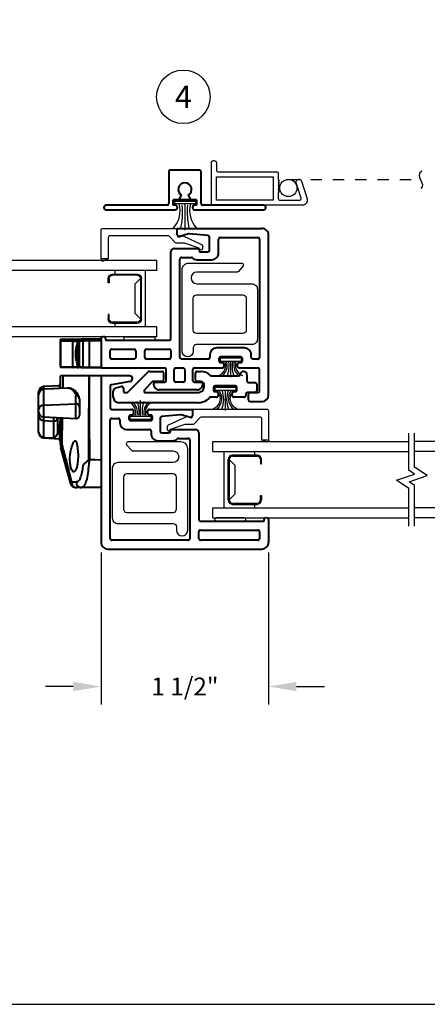
# Model space of a CAD drawing. Extents: x 0 to 17, y 0 to 22.
# Drawn here: x 7 to 10.6, y 0 to 8.8 of the extents above; entities that cross this region are included whole.
import ezdxf
from ezdxf.enums import TextEntityAlignment as Align

# ---------------------------------------------------------------- set-up
doc = ezdxf.new("R2010")
doc.units = 0
doc.header["$LTSCALE"] = 0.2
doc.header["$MEASUREMENT"] = 0
doc.linetypes.add('DOT', pattern=[0.25, 0, -0.25])
doc.layers.get('0').update_dxf_attribs({"linetype": 'CONTINUOUS'})
doc.layers.get('Defpoints').update_dxf_attribs({"linetype": 'CONTINUOUS'})
for name, color, linetype in [('DIM', 7, 'CONTINUOUS'), ('IG', 4, 'CONTINUOUS'), ('THIN', 9, 'CONTINUOUS'), ('XTHIN', 112, 'CONTINUOUS')]:
    doc.layers.add(name, color=color, linetype=linetype)
doc.layers.add('PAPER', color=6, linetype='CONTINUOUS', plot=False)
doc.styles.add('ROMANS', font='romans', dxfattribs={"oblique": 10})
doc.styles.add('SIMPLEX', font='SIMPLEX', dxfattribs={"oblique": 10})
doc.dimstyles.new('ASDims', dxfattribs={"dimscale": 2, "dimtxt": 0.08, "dimasz": 0.125, "dimexe": 0.08, "dimexo": 0.045, "dimgap": 0.09, "dimtad": 0, "dimtih": 1, "dimtoh": 1, "dimdec": 4, "dimzin": 0, "dimdsep": 46, "dimlunit": 5, "dimtxsty": 'ROMANS', "dimcen": -0.09, "dimclrd": 112, "dimclre": 9, "dimclrt": 256, "dimadec": 0, "dimazin": 0, "dimtfac": 0.444444, "dimtdec": 4, "dimtofl": 0, "dimtmove": 0, "dimatfit": 3, "dimfxl": 1, "dimfrac": 2, "dimtolj": 1, "dimtzin": 0, "dimarcsym": 0})

# ---------------------------------------------------------------- blocks, each defined once
blk = doc.blocks.new('AS extents block')
at = {"layer": 'PAPER'}
blk.add_lwpolyline([(0, 0), (17, 0), (17, 22), (0, 22)], close=True, dxfattribs=at)
blk = doc.blocks.new('A$C16E46639')
at = {"linetype": 'Continuous', "lineweight": 40}
for p, q in [((0, 1.55), (0, 0.06)), ((0.2545, 1.55), (0, 1.55)), ((0.2588, 1.5004), (0.0924, 1.471)), ((0.08, 1.4563), (0.08, 1.265)), ((0.095, 1.25), (0.276, 1.25)), ((0.291, 1.235), (0.291, 1.215)), ((0.416, 1.215), (0.416, 1.235)), ((0.431, 1.25), (0.818, 1.25)), ((0.818, 1.25), (0.818, 1.193)), ((0.08, 0.095), (0.08, 1.155)), ((0.095, 1.17), (0.1535, 1.17)), ((0.1685, 1.155), (0.1685, 1.13)), ((0.2485, 1.185), (0.2485, 1.165)), ((0.276, 1.2), (0.2635, 1.2)), ((0.2635, 1.15), (0.4435, 1.15)), ((0.4435, 1.2), (0.431, 1.2)), ((0.4585, 1.165), (0.4585, 1.185)), ((0.528, 1.1712), (0.528, 1.055)), ((0.7119, 1.201), (0.5417, 1.1862)), ((0.7991, 1.1785), (0.717, 1.2005)), ((0.2285, 1.07), (0.433, 1.07)), ((0.622, 1.055), (0.622, 1.07)), ((0.622, 1.07), (0.845, 1.07)), ((0.448, 1.055), (0.448, 1.03)), ((0.508, 0.97), (0.641, 0.97)), ((0.543, 1.04), (0.607, 1.04)), ((0.692, 0.99), (0.78, 0.99)), ((0.795, 0.975), (0.795, 0.095)), ((0.875, 1.04), (0.875, 0.265)), ((1.46, 0.25), (1.46, 0.265)), ((1.5, 0.265), (1.5, 0.06)), ((0.89, 0.25), (1.46, 0.25)), ((0.875, 0.095), (0.875, 0.155)), ((0.89, 0.17), (1.405, 0.17)), ((1.42, 0.155), (1.42, 0.095)), ((0.06, 0), (1.44, 0)), ((0.78, 0.08), (0.095, 0.08)), ((1.405, 0.08), (0.89, 0.08))]:
    blk.add_line(p, q, dxfattribs=at)
blk.add_line((1.475, 0.28), (1.485, 0.28))
for centre, radius, start, end in [((0.2545, 1.525), 0.025, 279.9999, 90.00004), ((0.095, 1.4563), 0.015, 99.99938, 180.0007), ((0.095, 1.265), 0.015, 179.99931, 270.00069), ((0.276, 1.235), 0.015, 359.99982, 90.00018), ((0.276, 1.235), 0.015, 359.99982, 90.00018), ((0.431, 1.235), 0.015, 90.00023, 179.99991), ((0.431, 1.235), 0.015, 89.99968, 180.00046), ((0.095, 1.155), 0.015, 89.99952, 180.00048), ((0.1535, 1.155), 0.015, 359.99974, 90.00026), ((0.2635, 1.185), 0.015, 90.00024, 179.99976), ((0.2635, 1.165), 0.015, 179.99982, 270.00018), ((0.2635, 1.165), 0.015, 179.99989, 270.00011), ((0.276, 1.215), 0.015, 269.99982, 0.00018), ((0.276, 1.215), 0.015, 269.99982, 0.00018), ((0.431, 1.215), 0.015, 179.99954, 270.00032), ((0.431, 1.215), 0.015, 180.00009, 269.99977), ((0.4435, 1.185), 0.015, 359.99964, 90.00029), ((0.4435, 1.165), 0.015, 269.99971, 0.00036), ((0.543, 1.1712), 0.015, 94.96022, 180.00008), ((0.7132, 1.186), 0.015, 75.00343, 94.95647), ((0.803, 1.193), 0.015, 255.00042, 359.99957), ((0.2285, 1.13), 0.06, 180, 269.99993), ((0.433, 1.055), 0.015, 359.99961, 90.00025), ((0.845, 1.04), 0.03, 359.99995, 90), ((0.508, 1.03), 0.06, 179.99984, 270.00027), ((0.543, 1.055), 0.015, 180.00017, 269.99976), ((0.607, 1.055), 0.015, 270.00028, 359.99979), ((0.641, 1.03), 0.06, 269.99966, 312.83371), ((0.692, 0.975), 0.015, 89.99808, 132.83387), ((0.78, 0.975), 0.015, 359.99965, 90.0003), ((0.89, 0.265), 0.015, 179.99945, 270.00051), ((1.475, 0.265), 0.015, 90.00079, 179.99921), ((1.485, 0.265), 0.015, 0.00079, 89.99921), ((0.095, 0.095), 0.015, 179.99841, 270.00159), ((0.78, 0.095), 0.015, 269.99825, 0.0018), ((0.89, 0.155), 0.015, 89.9986, 180.00143), ((0.89, 0.095), 0.015, 179.99821, 270.00176), ((1.405, 0.155), 0.015, 359.99841, 90.00159), ((1.405, 0.095), 0.015, 269.99841, 0.00159), ((0.06, 0.06), 0.06, 179.99996, 269.99997), ((1.44, 0.06), 0.06, 270.00003, 0.00004)]:
    blk.add_arc(centre, radius, start, end, dxfattribs=at)
blk = doc.blocks.new('B4857 Glazing Bead for Opt IG')
blk.add_lwpolyline([(-0.12, -0.196), (-0.0758, -0.0648, 0.081436), (-0.075, -0.06), (-0.075, 0.004, -0.198912), (-0.0706, 0.0146), (-0.0124, 0.0728, 0.198912), (-0.008, 0.0834), (-0.008, 0.6031, 0.414214), (-0.023, 0.6181), (-0.2149, 0.6181), (-0.2149, 0.6831), (0.042, 0.6831, -0.414214), (0.057, 0.6681), (0.057, 0), (0, 0, 0.490789), (-0.0145, -0.0188), (-0.0084, -0.0422, -0.173238), (-0.0093, -0.0523), (-0.0854, -0.2173, -0.292667), (-0.099, -0.226), (-0.122, -0.226, -1), (-0.122, -0.196)], format="xyb", close=True)
at = {"layer": 'THIN'}
blk.add_lwpolyline([(-0.2205, 0.6831, 0.597294), (-0.233, 0.6598), (-0.2149, 0.6181), (-0.2149, 0.6831)], format="xyb", close=True, dxfattribs=at)
blk = doc.blocks.new('A$C01B938DE')
at = {"linetype": 'Continuous', "lineweight": 40}
for p, q in [((0.1309, 0.0944), (0.3121, 0.2756)), ((0.3227, 0.28), (0.435, 0.28)), ((0.45, 0.265), (0.45, 0.205)), ((0.735, 0.205), (0.735, 0.265)), ((0.75, 0.28), (0.785, 0.28)), ((0.3494, 0.1856), (0.2794, 0.1156)), ((0.435, 0.19), (0.36, 0.19)), ((0.785, 0.19), (0.75, 0.19)), ((0.8809, 0.24), (1.1223, 0.24)), ((1.197, 0.25), (1.197, 0.195)), ((1.212, 0.18), (1.27, 0.18)), ((0, 0.05), (0, 0.1034)), ((0.0222, 0.1324), (0.0711, 0.1455)), ((0.09, 0.131), (0.09, 0.105)), ((0.105, 0.09), (0.1203, 0.09)), ((0.29, 0.09), (0.755, 0.09)), ((0.815, 0.15), (0.815, 0.16)), ((0.897, 0.135), (0.897, 0.115)), ((0.897, 0.135), (0.897, 0.115)), ((1.092, 0.15), (0.912, 0.15)), ((1.092, 0.15), (0.912, 0.15)), ((0.912, 0.1), (0.9245, 0.1)), ((0.912, 0.1), (0.9245, 0.1)), ((1.0795, 0.1), (1.092, 0.1)), ((1.0795, 0.1), (1.092, 0.1)), ((1.107, 0.115), (1.107, 0.135)), ((1.107, 0.115), (1.107, 0.135)), ((1.27, 0.09), (1.202, 0.09)), ((1.285, 0.165), (1.285, 0.105)), ((0.9245, 0.05), (0.8733, 0.05)), ((0.9395, 0.085), (0.9395, 0.065)), ((0.9395, 0.085), (0.9395, 0.065)), ((1.0645, 0.065), (1.0645, 0.085)), ((1.0645, 0.065), (1.0645, 0.085)), ((1.172, 0.05), (1.0795, 0.05)), ((1.187, 0.075), (1.187, 0.065)), ((0.755, 0), (0.05, 0))]:
    blk.add_line(p, q, dxfattribs=at)
for centre, radius, start, end in [((0.3227, 0.265), 0.015, 89.99981, 134.99978), ((0.435, 0.265), 0.015, 359.99967, 90.00026), ((0.75, 0.265), 0.015, 89.99971, 180.00039), ((0.785, 0.16), 0.12, 44.72491, 89.99998), ((1.167, 0.25), 0.03, 359.99993, 173.62075), ((0.36, 0.175), 0.015, 89.99981, 134.99978), ((0.435, 0.205), 0.015, 270.00069, 359.99938), ((0.75, 0.205), 0.015, 180.00056, 269.99934), ((0.785, 0.16), 0.03, 359.99995, 90.0003), ((0.8809, 0.255), 0.015, 224.72491, 270), ((1.1223, 0.255), 0.015, 270, 353.62075), ((1.212, 0.195), 0.015, 180.00051, 269.99936), ((1.27, 0.165), 0.015, 0.00035, 90.00021), ((0.03, 0.1034), 0.03, 104.9998, 180.00018), ((0.075, 0.131), 0.015, 0.00031, 104.99966), ((0.105, 0.105), 0.015, 179.99953, 270.00031), ((0.1203, 0.105), 0.015, 269.99981, 314.99978), ((0.29, 0.105), 0.015, 134.99984, 269.99999), ((0.755, 0.15), 0.06, 269.99993, 0.00012), ((0.912, 0.135), 0.015, 90.00064, 179.99949), ((0.912, 0.115), 0.015, 180.00011, 270.00031), ((0.9245, 0.085), 0.015, 0.00052, 89.99933), ((1.0795, 0.085), 0.015, 90.00077, 179.99924), ((1.092, 0.135), 0.015, 0.00051, 89.99936), ((1.092, 0.115), 0.015, 269.99969, 359.99989), ((1.202, 0.075), 0.015, 89.99969, 180.00045), ((1.27, 0.105), 0.015, 269.99979, 0.00023), ((0.05, 0.05), 0.05, 179.99994, 270.00006), ((0.755, 0.15), 0.15, 269.99999, 315.81563), ((0.8733, 0.035), 0.015, 89.99983, 135.81569), ((0.9245, 0.065), 0.015, 269.99969, 359.99989), ((1.0795, 0.065), 0.015, 180.00035, 270.00021), ((1.172, 0.065), 0.015, 269.99969, 359.99989)]:
    blk.add_arc(centre, radius, start, end, dxfattribs=at)
blk = doc.blocks.new('A$C67250173')
at = {"linetype": 'Continuous', "lineweight": 40}
for p, q in [((0.682, 1.493), (0.682, 1.55)), ((0.682, 1.55), (1.44, 1.55)), ((0.7831, 1.5005), (0.7009, 1.4785)), ((0.9583, 1.4862), (0.7883, 1.5009)), ((0.7008, 1.4785), (0.7242, 1.4846)), ((0.972, 1.355), (0.972, 1.4712)), ((1.052, 1.33), (1.052, 1.455)), ((1.067, 1.47), (1.405, 1.47)), ((1.42, 1.455), (1.42, 0.395)), ((1.5, 0.3), (1.5, 1.49)), ((0.625, 0.565), (0.625, 1.34)), ((0.655, 1.37), (0.878, 1.37)), ((0.878, 1.37), (0.878, 1.355)), ((0.893, 1.34), (0.957, 1.34)), ((0.705, 0.395), (0.705, 1.275)), ((0.72, 1.29), (0.808, 1.29)), ((0.859, 1.27), (0.992, 1.27)), ((0, 0.565), (0, 0.315)), ((0.04, 0.565), (0.04, 0.55)), ((0.04, 0.55), (0.61, 0.55)), ((0.08, 0.395), (0.08, 0.455)), ((0.095, 0.47), (0.295, 0.47)), ((0.31, 0.455), (0.31, 0.395)), ((0.39, 0.395), (0.39, 0.455)), ((0.405, 0.47), (0.61, 0.47)), ((0.625, 0.455), (0.625, 0.395)), ((1.285, 0.48), (1.035, 0.48)), ((0.295, 0.38), (0.095, 0.38)), ((0.61, 0.38), (0.405, 0.38)), ((0.96, 0.38), (0.72, 0.38)), ((0.975, 0.42), (0.975, 0.395)), ((1.055, 0.385), (1.055, 0.365)), ((1.25, 0.4), (1.07, 0.4)), ((1.265, 0.365), (1.265, 0.385)), ((1.345, 0.395), (1.345, 0.42)), ((1.405, 0.38), (1.36, 0.38)), ((0.5685, 0.3), (0.015, 0.3)), ((0.5835, 0.19), (0.5835, 0.285)), ((0.6535, 0.19), (0.6535, 0.285)), ((0.7345, 0.3), (0.6685, 0.3)), ((0.7495, 0.285), (0.7495, 0.19)), ((0.8195, 0.285), (0.8195, 0.19)), ((1.0825, 0.3), (0.8345, 0.3)), ((1.07, 0.35), (1.0825, 0.35)), ((1.0975, 0.335), (1.0975, 0.315)), ((1.2225, 0.315), (1.2225, 0.335)), ((1.2375, 0.35), (1.25, 0.35)), ((1.405, 0.3), (1.2375, 0.3)), ((1.42, 0.095), (1.42, 0.285)), ((1.5, 0.06), (1.5, 0.3)), ((0.47, 0.155), (0.47, 0.16)), ((0.485, 0.175), (0.5685, 0.175)), ((0.86, 0.105), (0.52, 0.105)), ((0.7345, 0.175), (0.6685, 0.175)), ((0.8345, 0.175), (0.895, 0.175)), ((0.91, 0.16), (0.91, 0.155)), ((1.32, 0.015), (1.32, 0.065)), ((1.335, 0.08), (1.405, 0.08)), ((1.335, 0), (1.44, 0))]:
    blk.add_line(p, q, dxfattribs=at)
blk.add_line((0.015, 0.58), (0.025, 0.58))
for centre, radius, start, end in [((0.787, 1.486), 0.015, 85.03988, 104.96354), ((1.44, 1.49), 0.06, 359.99996, 90.00011), ((0.697, 1.493), 0.015, 179.99952, 284.96285), ((0.957, 1.4712), 0.015, 359.99983, 85.04036), ((1.067, 1.455), 0.015, 90.00048, 179.99966), ((1.405, 1.455), 0.015, 0.00064, 89.99936), ((0.655, 1.34), 0.03, 89.99987, 180.00005), ((0.893, 1.355), 0.015, 179.99994, 269.99999), ((0.957, 1.355), 0.015, 270.0001, 359.99997), ((0.992, 1.33), 0.06, 270.00001, 0.00002), ((0.72, 1.275), 0.015, 89.99999, 180.00006), ((0.808, 1.275), 0.015, 47.16687, 89.99976), ((0.859, 1.33), 0.06, 227.16657, 269.99988), ((0.015, 0.565), 0.015, 89.99921, 180.00079), ((0.025, 0.565), 0.015, 359.99924, 90.00076), ((0.61, 0.565), 0.015, 269.99926, 0.00021), ((0.095, 0.455), 0.015, 90.00007, 179.99993), ((0.295, 0.455), 0.015, 0, 89.99986), ((0.405, 0.455), 0.015, 90.00017, 179.99997), ((0.61, 0.455), 0.015, 0.00015, 89.99982), ((1.035, 0.42), 0.06, 89.99991, 180.00002), ((1.285, 0.42), 0.06, 359.99994, 90.00011), ((0.095, 0.395), 0.015, 180.00016, 269.99984), ((0.295, 0.395), 0.015, 270.00017, 359.99997), ((0.405, 0.395), 0.015, 180.00009, 269.99977), ((0.61, 0.395), 0.015, 270.00019, 359.99985), ((0.72, 0.395), 0.015, 180.00013, 269.99982), ((0.96, 0.395), 0.015, 270.00021, 359.99986), ((1.07, 0.385), 0.015, 89.99961, 179.99983), ((1.07, 0.365), 0.015, 180.00073, 269.99927), ((1.07, 0.365), 0.015, 180.00039, 269.99961), ((1.25, 0.385), 0.015, 359.99983, 90.00073), ((1.25, 0.365), 0.015, 270.00094, 359.99906), ((1.36, 0.395), 0.015, 180.00022, 269.99978), ((1.405, 0.395), 0.015, 270.00007, 359.99993), ((0.015, 0.315), 0.015, 180.00039, 269.99961), ((0.5685, 0.285), 0.015, 359.99972, 90.00077), ((0.6685, 0.285), 0.015, 89.99923, 180.00028), ((0.7345, 0.285), 0.015, 359.99978, 90.00073), ((0.8345, 0.285), 0.015, 89.99927, 180.00024), ((1.0825, 0.335), 0.015, 359.99965, 90.00077), ((1.0825, 0.315), 0.015, 270.0004, 359.99974), ((1.0825, 0.315), 0.015, 270.0008, 359.99934), ((1.2375, 0.335), 0.015, 89.9992, 180.00038), ((1.2375, 0.335), 0.015, 89.99968, 179.9999), ((1.2375, 0.315), 0.015, 180.00066, 269.9992), ((1.405, 0.285), 0.015, 359.99977, 90.00079), ((0.5685, 0.19), 0.015, 269.99988, 0.00018), ((0.6685, 0.19), 0.015, 179.99966, 270.00027), ((0.7345, 0.19), 0.015, 269.99973, 0.00032), ((0.8345, 0.19), 0.015, 179.99966, 270.00027), ((0.485, 0.16), 0.015, 89.99991, 180.00009), ((0.52, 0.155), 0.05, 179.99991, 270.00012), ((0.86, 0.155), 0.05, 269.9999, 0.00008), ((0.895, 0.16), 0.015, 0.00018, 89.99978), ((1.405, 0.095), 0.015, 270.00017, 359.99985), ((1.335, 0.065), 0.015, 89.99989, 180.00011), ((1.335, 0.015), 0.015, 180.00022, 269.99978), ((1.44, 0.06), 0.06, 270.00017, 359.9999)]:
    blk.add_arc(centre, radius, start, end, dxfattribs=at)
blk = doc.blocks.new('A$C500E7398')
at = {"layer": 'XTHIN'}
blk.add_lwpolyline([(0.015, 0), (0.265, 0, 1), (0.265, 0.03), (0.015, 0.03, 1)], format="xyb", close=True, dxfattribs=at)
blk = doc.blocks.new('A$C7BFC667A')
at = {"linetype": 'Continuous', "lineweight": 40}
for p, q in [((0.855, 0.355), (0.595, 0.355)), ((0.58, 0.34), (0.58, 0.055)), ((0.87, 0.055), (0.87, 0.34)), ((0.62, 0.09), (0.6632, 0.09)), ((0.62, 0.04), (0.62, 0.09)), ((0.83, 0.09), (0.62, 0.09)), ((0.6762, 0.0975), (0.695, 0.13)), ((0.755, 0.13), (0.7738, 0.0975)), ((0.7868, 0.09), (0.83, 0.09)), ((0.83, 0.09), (0.83, 0.04)), ((0.565, 0.04), (0.02, 0.04)), ((0.02, 0), (0.6375, 0)), ((0.6375, 0.04), (0.62, 0.04)), ((0.83, 0.04), (0.8125, 0.04)), ((0.8125, 0), (1.43, 0)), ((1.43, 0.04), (0.885, 0.04))]:
    blk.add_line(p, q, dxfattribs=at)
for centre, radius, start, end in [((0.595, 0.34), 0.015, 89.9997, 180.00033), ((0.855, 0.34), 0.015, 359.99967, 90.0003), ((0.725, 0.182), 0.06, 300.00001, 239.99999), ((0.6632, 0.105), 0.015, 269.99982, 330.00022), ((0.7868, 0.105), 0.015, 209.99978, 270.00018), ((0.02, 0.02), 0.02, 89.99979, 270.00021), ((0.565, 0.055), 0.015, 270.0006, 359.99944), ((0.6375, 0.02), 0.02, 269.99991, 90.00009), ((0.8125, 0.02), 0.02, 89.99991, 270.00009), ((0.885, 0.055), 0.015, 180.00056, 269.9994), ((1.43, 0.02), 0.02, 269.99979, 90.00021)]:
    blk.add_arc(centre, radius, start, end, dxfattribs=at)
blk = doc.blocks.new('FINSEAL2')
for p, q in [((-0.038, 0.094), (-0.038, -0.094)), ((-0.013, 0.094), (-0.038, 0.094)), ((-0.013, -0.094), (-0.013, 0.094)), ((-0.038, 0), (-0.183, 0)), ((-0.013, -0.094), (-0.038, -0.094))]:
    blk.add_line(p, q)
for centre, radius, start, end in [((-0.0763, 0.1376), 0.0947, 199.75714, 293.82234), ((-0.0834, 0.2447), 0.2314, 247.45985, 278.81503), ((-0.0763, 0.147), 0.1173, 217.81978, 284.0149), ((-0.0834, -0.2447), 0.2314, 81.18497, 112.54015), ((-0.0763, -0.146), 0.1173, 75.9851, 142.24822), ((-0.0763, -0.1376), 0.0947, 66.17766, 160.24286)]:
    blk.add_arc(centre, radius, start, end)
blk = doc.blocks.new('A$C4E062F61')
at = {"layer": 'THIN', "linetype": 'Continuous', "lineweight": 40}
for p, q in [((0.1959, 1.3237), (0.195, 1.3237)), ((0.195, 1.0813), (0.195, 1.3237)), ((0.3052, 1.3256), (0.1959, 1.3237)), ((0.1959, 1.3237), (0.1959, 1.3116)), ((0.1999, 1.3287), (0.56, 1.335)), ((0.3052, 1.3155), (0.3052, 1.3256)), ((0.351, 1.2745), (0.351, 1.3313)), ((0.3526, 1.3314), (0.3631, 1.3266)), ((0.3978, 1.3272), (0.3631, 1.3266)), ((0.3631, 1.3266), (0.3631, 1.3166)), ((0.3978, 1.3172), (0.3978, 1.3272)), ((0.56, 1.33), (0.4517, 1.3281)), ((0.4517, 1.3281), (0.4517, 1.3181)), ((0.56, 1.335), (0.56, 1.07)), ((0.1959, 1.3087), (0.195, 1.3087)), ((0.3052, 1.3106), (0.1959, 1.3087)), ((0.1959, 1.3087), (0.1959, 1.0813)), ((0.1999, 1.3137), (0.56, 1.32)), ((0.3052, 1.0794), (0.3052, 1.3106)), ((0.3526, 1.3164), (0.3631, 1.3116)), ((0.3978, 1.3122), (0.3631, 1.3116)), ((0.3631, 1.3116), (0.3631, 1.0784)), ((0.3978, 1.0777), (0.3978, 1.3122)), ((0.56, 1.315), (0.4517, 1.3131)), ((0.4517, 1.3131), (0.4517, 1.0769)), ((0.195, 1.0813), (0.1959, 1.0813)), ((0.3052, 1.0794), (0.1959, 1.0813)), ((0.56, 1.07), (0.1999, 1.0763)), ((0.351, 1.1166), (0.351, 1.0736)), ((0.3526, 1.0736), (0.3631, 1.0784)), ((0.3978, 1.0777), (0.3631, 1.0784)), ((0.56, 1.075), (0.4517, 1.0769)), ((0.56, 1), (0.195, 1)), ((0.195, 0.8883), (0.195, 1)), ((0.2179, 1), (0.2157, 0.8894)), ((0.56, 1), (0.56, 0)), ((0.19, 0.912), (0.0444, 0.9044)), ((0.0444, 0.9044), (0.0444, 0.8829)), ((0.2587, 0.8917), (0.0444, 0.8805)), ((0.0444, 0.8829), (0.1371, 0.8873)), ((0.195, 0.93), (0.19, 0.93)), ((0.19, 0.8881), (0.19, 0.93)), ((0, 0.8405), (0, 0.8576)), ((0, 0.8336), (0, 0.8405)), ((0, 0.7002), (0, 0.8336)), ((0.0444, 0.8805), (0.0444, 0.7372)), ((0.3321, 0.7492), (0.3321, 0.8226)), ((0.365, 0.7946), (0.365, 0.7245)), ((0.0444, 0.7372), (0.3321, 0.7492)), ((0.0444, 0.7372), (0.0444, 0.6326)), ((0.3321, 0.6175), (0.3321, 0.7492)), ((0.365, 0.7245), (0.365, 0.6487)), ((0, 0.6794), (0, 0.7002)), ((0, 0.645), (0, 0.6794)), ((0, 0.4958), (0, 0.645)), ((0.0444, 0.6326), (0.3321, 0.6175)), ((0.0444, 0.6326), (0.0444, 0.6)), ((0.1371, 0.5953), (0.1371, 0.6277)), ((0.17, 0.626), (0.17, 0.6253)), ((0.17, 0.6253), (0.17, 0.5)), ((0.195, 0.3915), (0.195, 0.6247)), ((0.2105, 0.6239), (0.2065, 0.3925)), ((0.0444, 0.6), (0.1371, 0.5953)), ((0.0444, 0.6), (0.0444, 0.4498)), ((0.1371, 0.4451), (0.1371, 0.5953)), ((0.195, 0.5942), (0.19, 0.5945)), ((0.19, 0.5945), (0.19, 0.5702)), ((0.19, 0.5702), (0.19, 0.5715)), ((0.19, 0.42), (0.19, 0.5702)), ((0, 0.4924), (0, 0.4958)), ((0.0444, 0.4498), (0.1371, 0.4451)), ((0.0444, 0.4498), (0.0444, 0.4456)), ((0.0444, 0.4456), (0.19, 0.438)), ((0.19, 0.42), (0.195, 0.42)), ((0.3413, 0), (0.3338, 0)), ((0.3849, 0), (0.3413, 0)), ((0.56, 0), (0.3849, 0))]:
    blk.add_line(p, q, dxfattribs=at)
at = {"layer": 'THIN', "linetype": 'Continuous', "lineweight": 40, "flags": 128}
for points in [[(0.3052, 1.3256), (0.3395, 1.3262), (0.351, 1.3264)], [(0.3052, 1.3106), (0.3395, 1.3112), (0.351, 1.3114)], [(0.3526, 1.3164), (0.3517, 1.3164), (0.3512, 1.3164), (0.351, 1.3163)], [(0.351, 1.0736), (0.3512, 1.0736), (0.3517, 1.0736), (0.3526, 1.0736)], [(0.4497, 0.2514), (0.4499, 0.3552), (0.4502, 0.4441), (0.4504, 0.5204), (0.4506, 0.5859), (0.4513, 0.8481), (0.4514, 0.8924), (0.4517, 1)], [(0.4517, 1), (0.452, 0.9262), (0.452, 0.9069), (0.4523, 0.8293), (0.4535, 0.5191), (0.4541, 0.3469), (0.4544, 0.2705), (0.4545, 0.2514)], [(0.2856, 0.0371), (0.2668, 0.1071), (0.2344, 0.2278), (0.1993, 0.3591)], [(0.4497, 0.2514), (0.4503, 0.2514), (0.4509, 0.2514), (0.4515, 0.2514), (0.4521, 0.2514), (0.4527, 0.2514), (0.4533, 0.2514), (0.4539, 0.2514), (0.4545, 0.2514)], [(0.4545, 0.2514), (0.4802, 0.2511), (0.5073, 0.2507), (0.56, 0.25)]]:
    blk.add_lwpolyline(points, dxfattribs=at)
at = {"layer": 'THIN', "linetype": 'Continuous', "lineweight": 40}
for centre, radius, start, end in [((0.2, 1.3237), 0.005, 90.99864, 180.00088), ((0.2005, 1.3241), 0.0046, 97.23326, 185.47234), ((0.3098, 1.3261), 0.0046, 97.23438, 185.47286), ((0.4026, 1.3274), 0.00488, 92.42839, 181.47047), ((0.4757, 1.3298), 0.0241, 172.04085, 183.96355), ((0.2, 1.3087), 0.005, 90.99864, 180.00088), ((0.2005, 1.3091), 0.0046, 97.23151, 185.47409), ((0.3098, 1.3111), 0.0046, 97.23438, 185.47286), ((0.4026, 1.3124), 0.00488, 92.42839, 181.47047), ((0.4757, 1.3148), 0.0241, 172.04162, 183.9629), ((0.2, 1.0813), 0.005, 179.99912, 269.00136), ((0.2005, 1.0808), 0.0046, 174.52516, 262.76923), ((0.3098, 1.0789), 0.0046, 174.52867, 262.76573), ((0.4026, 1.0776), 0.00488, 178.52953, 267.57161), ((0.4757, 1.0752), 0.0241, 176.03704, 187.95856), ((0.0469, 0.8576), 0.0469, 93.0001, 179.99992), ((0.0445, 0.8384), 0.0446, 90.12743, 177.23826), ((0.0469, 0.8336), 0.0469, 92.99979, 180.00023), ((0.329, 0.821), 0.0279, 37.5599, 99.47305), ((0.3351, 0.7928), 0.03, 3.51186, 95.72208), ((0.042, 0.695), 0.0423, 86.66428, 173.03006), ((0.3363, 0.7205), 0.029, 7.81253, 98.33398), ((0.0469, 0.6794), 0.0469, 180.00008, 266.9999), ((0.0459, 0.6459), 0.0459, 181.05138, 268.16092), ((0.1393, 0.626), 0.0307, 265.99697, 358.79528), ((0.3338, 0.6487), 0.0312, 266.99953, 0.00036), ((0.0464, 0.4962), 0.0464, 180.50308, 267.56623), ((0.0469, 0.4924), 0.0469, 179.9999, 266.9999), ((0.2052, 0.3431), 0.0494, 88.50248, 101.88703), ((0.32, 0.3915), 0.125, 180.00016, 195), ((0.2402, 0.3677), 0.0419, 143.74961, 191.89231), ((0.3338, 0.05), 0.05, 194.99985, 270.00017), ((0.3425, 0.0491), 0.0491, 175.22221, 268.53538), ((0.386, 0.049), 0.049, 177.76429, 268.6603)]:
    blk.add_arc(centre, radius, start, end, dxfattribs=at)
for points, knots in [([(0.4517, 1.3281), (0.4447, 1.328), (0.4323, 1.3278), (0.4164, 1.3276), (0.4054, 1.3274), (0.3998, 1.3273), (0.3978, 1.3272)], [0, 0, 0, 0, 0.389554, 0.688392, 0.887834, 1, 1, 1, 1]), ([(0.351, 1.0792), (0.3496, 1.0883), (0.3462, 1.1115), (0.3368, 1.1436), (0.3325, 1.1735), (0.3314, 1.1998), (0.3334, 1.2273), (0.3398, 1.2601), (0.3482, 1.2879), (0.3503, 1.3055), (0.351, 1.3114)], [0, 0, 0, 0, 0.117542, 0.297184, 0.424357, 0.501012, 0.631365, 0.774566, 0.924404, 1, 1, 1, 1]), ([(0.351, 1.1166), (0.3512, 1.1277), (0.3517, 1.1515), (0.3527, 1.1898), (0.3522, 1.229), (0.3511, 1.2579), (0.351, 1.2722), (0.351, 1.2745)], [0, 0, 0, 0, 0.211119, 0.451359, 0.728035, 0.955864, 1, 1, 1, 1]), ([(0.4517, 1.3131), (0.4447, 1.313), (0.4323, 1.3128), (0.4164, 1.3126), (0.4054, 1.3124), (0.3998, 1.3123), (0.3978, 1.3122)], [0, 0, 0, 0, 0.389554, 0.688392, 0.887834, 1, 1, 1, 1]), ([(0.351, 1.0786), (0.3472, 1.0786), (0.332, 1.0789), (0.3167, 1.0792), (0.3052, 1.0794)], [0, 0, 0, 0, 0.247754, 1, 1, 1, 1]), ([(0.3978, 1.0777), (0.3998, 1.0777), (0.4054, 1.0776), (0.4164, 1.0774), (0.4323, 1.0772), (0.4447, 1.077), (0.4517, 1.0769)], [0, 0, 0, 0, 0.112166, 0.311608, 0.610446, 1, 1, 1, 1]), ([(0.3244, 0.8485), (0.3221, 0.8517), (0.3117, 0.8656), (0.2921, 0.8872), (0.2685, 0.8895), (0.2588, 0.8905)], [0, 0, 0, 0, 0.146272, 0.646636, 1, 1, 1, 1]), ([(0.3512, 0.838), (0.3464, 0.844), (0.3341, 0.8596), (0.3108, 0.8789), (0.2832, 0.8918), (0.2659, 0.8906), (0.2591, 0.8901)], [0, 0, 0, 0, 0.208339, 0.535854, 0.816787, 1, 1, 1, 1]), ([(0.3244, 0.8485), (0.3268, 0.8444), (0.3314, 0.8364), (0.3319, 0.8271), (0.3321, 0.8226)], [0, 0, 0, 0, 0.509094, 1, 1, 1, 1]), ([(0.3639, 0.7947), (0.364, 0.8012), (0.3642, 0.8167), (0.3559, 0.83), (0.351, 0.8378)], [0, 0, 0, 0, 0.412805, 1, 1, 1, 1]), ([(0.17, 0.5), (0.1687, 0.4908), (0.1658, 0.4701), (0.1499, 0.452), (0.1385, 0.4457), (0.1372, 0.4451), (0.1371, 0.4451)], [0, 0, 0, 0, 0.411384, 0.934826, 0.996514, 1, 1, 1, 1]), ([(0.2065, 0.3925), (0.2255, 0.3215), (0.2445, 0.2506), (0.2623, 0.1793), (0.2623, 0.1793)], [0, 0, 0, 0, 0.999992, 1, 1, 1, 1]), ([(0.3054, 0.1452), (0.3082, 0.1434), (0.3159, 0.1387), (0.3319, 0.1527), (0.3407, 0.1772), (0.349, 0.2134), (0.353, 0.2559), (0.3534, 0.3006), (0.3501, 0.3421), (0.345, 0.379), (0.3395, 0.4017), (0.3319, 0.4232), (0.3151, 0.4142), (0.3086, 0.3931), (0.2947, 0.3623), (0.2852, 0.3209), (0.2798, 0.2757), (0.2799, 0.2323), (0.2849, 0.1951), (0.2913, 0.1652), (0.3013, 0.1509), (0.3054, 0.1452)], [0, 0, 0, 0, 0.0155829, 0.0420722, 0.0876497, 0.1516082, 0.2262909, 0.3034443, 0.3758964, 0.4384225, 0.4843756, 0.5089035, 0.5248726, 0.561827, 0.6195011, 0.6949711, 0.7750195, 0.8486709, 0.9129135, 0.9647029, 1, 1, 1, 1]), ([(0.2623, 0.1793), (0.2623, 0.1793), (0.2646, 0.1686), (0.2753, 0.1266), (0.2858, 0.0846), (0.2936, 0.0531)], [0, 0, 0, 0, 0.000016, 0.252571, 1, 1, 1, 1]), ([(0.3371, 0.0509), (0.3449, 0.0541), (0.3658, 0.0626), (0.3813, 0.1038), (0.3939, 0.1492), (0.3975, 0.1839), (0.3992, 0.1996), (0.3992, 0.1996)], [0, 0, 0, 0, 0.14515, 0.387087, 0.720701, 0.999988, 1, 1, 1, 1]), ([(0.4545, 0.2514), (0.4523, 0.237), (0.446, 0.1961), (0.4423, 0.1316), (0.4293, 0.0665), (0.4142, 0.0264), (0.3993, 0.0055), (0.3906, 0.0022), (0.3849, 0)], [0, 0, 0, 0, 0.1625677, 0.4600228, 0.7188493, 0.9004279, 0.9335232, 1, 1, 1, 1]), ([(0.3992, 0.1996), (0.3992, 0.1996), (0.4024, 0.206), (0.4127, 0.2174), (0.4265, 0.2297), (0.4371, 0.2381), (0.4428, 0.2427), (0.4466, 0.2462), (0.4489, 0.2487), (0.4496, 0.2507), (0.4497, 0.2513), (0.4497, 0.2514)], [0, 0, 0, 0, 0.000014, 0.295762, 0.618229, 0.762378, 0.85651, 0.91625, 0.976744, 0.994445, 1, 1, 1, 1]), ([(0.2856, 0.0371), (0.2863, 0.0416), (0.2873, 0.048), (0.2922, 0.052), (0.2936, 0.0531)], [0, 0, 0, 0, 0.703983, 1, 1, 1, 1]), ([(0.2936, 0.0531), (0.3027, 0.0527), (0.3172, 0.052), (0.3317, 0.0512), (0.3371, 0.0509)], [0, 0, 0, 0, 0.627906, 1, 1, 1, 1])]:
    blk.add_open_spline(points, degree=3, knots=knots, dxfattribs=at)
blk = doc.blocks.new('A$C3862381A')
at = {"layer": 'XTHIN'}
for p, q in [((0.0116, 0.2604), (0.1996, 0.2604)), ((0.0116, 0.2604), (0.0116, 0.2354)), ((0.1996, 0.2354), (0.0116, 0.2354)), ((0.1056, 0.2354), (0.1056, 0)), ((0.1996, 0.2604), (0.1996, 0.2354))]:
    blk.add_line(p, q, dxfattribs=at)
for centre, radius, start, end in [((-0.1608, 0.1737), 0.2241, 315.84935, 15.99082), ((-0.5912, 0.1646), 0.6761, 346.86238, 5.16968), ((0.8023, 0.1646), 0.6761, 174.83032, 193.13762), ((0.3719, 0.1737), 0.2241, 164.00918, 224.15065)]:
    blk.add_arc(centre, radius, start, end, dxfattribs=at)
blk = doc.blocks.new('A$C619C0C65')
at = {"layer": 'XTHIN'}
for p, q in [((0.0116, 0.2075), (0.0116, 0.1825)), ((0.1996, 0.2075), (0.0116, 0.2075)), ((0.0116, 0.1825), (0.1996, 0.1825)), ((0.1056, 0.1825), (0.1056, 0)), ((0.1996, 0.2075), (0.1996, 0.1825))]:
    blk.add_line(p, q, dxfattribs=at)
for centre, radius, start, end in [((-0.032, 0.1067), 0.0947, 289.75714, 53.11487), ((-0.0414, 0.1067), 0.1173, 307.81978, 40.26426), ((-0.1391, 0.0996), 0.2314, 337.45985, 20.98628), ((0.3503, 0.0996), 0.2314, 159.01372, 202.54015), ((0.2516, 0.1067), 0.1173, 139.73574, 232.24822), ((0.2432, 0.1067), 0.0947, 126.88513, 250.24286)]:
    blk.add_arc(centre, radius, start, end, dxfattribs=at)
blk = doc.blocks.new('B1901')
at = {"layer": 'THIN'}
blk.add_lwpolyline([(0.25, -0.025), (0.25, -0.02, 0.414214), (0.23, 0), (0.165, 0, -0.414214), (0.15, 0.015), (0.15, 0.54, 0.414214), (0.135, 0.555), (0.0817, 0.555), (0.0717, 0.565), (0.0617, 0.555), (0.0517, 0.565), (0.0417, 0.555), (0.0317, 0.565), (0.0217, 0.555), (0.0117, 0.565), (0.0017, 0.555), (-0.0083, 0.565), (-0.0183, 0.555), (-0.0283, 0.565), (-0.0383, 0.555), (-0.09, 0.555, -0.414214), (-0.105, 0.57), (-0.105, 0.7444, -0.505672), (-0.0855, 0.7587), (0.0509, 0.7162, 1), (0.0658, 0.764), (-0.0916, 0.813, 0.505672), (-0.15, 0.77), (-0.15, -0.03, 0.414214), (-0.135, -0.045), (0.23, -0.045, 0.414214)], format="xyb", close=True, dxfattribs=at)
blk.add_lwpolyline([(-0.105, 0.51), (-0.105, 0), (0.105, 0), (0.105, 0.51)], close=True, dxfattribs=at)
blk = doc.blocks.new('*D35')
at = {"layer": 'Defpoints', "color": 0, "transparency": 16777216}
for p in [(7.6987, 4.1351), (9.1987, 4.1351), (9.1987, 2.8447)]:
    blk.add_point(p, dxfattribs=at)
at = {"layer": 'DIM', "color": 9, "lineweight": -2, "transparency": 16777216}
for p, q in [((7.6987, 4.0451), (7.6987, 2.6847)), ((9.1987, 4.0451), (9.1987, 2.6847))]:
    blk.add_line(p, q, dxfattribs=at)
at = {"layer": 'DIM', "color": 112, "lineweight": -2, "transparency": 16777216}
for p, q in [((7.4487, 2.8447), (7.1987, 2.8447)), ((9.4487, 2.8447), (9.6987, 2.8447))]:
    blk.add_line(p, q, dxfattribs=at)
at = {"layer": 'DIM', "color": 112, "transparency": 16777216}
for points in [[(7.4487, 2.8864), (7.4487, 2.8031), (7.6987, 2.8447)], [(9.4487, 2.8864), (9.4487, 2.8031), (9.1987, 2.8447)]]:
    blk.add_solid(points, dxfattribs=at)
at = {"layer": 'DIM', "transparency": 16777216, "insert": (8.4487, 2.8447), "char_height": 0.16, "attachment_point": 5, "style": 'ROMANS'}
blk.add_mtext('\\A1;1 1/2"', dxfattribs=at)
blk = doc.blocks.new('B5087 VRW Sash Rail Reinf')
for points in [[(0.365, -0.1, 1), (0.365, 0), (-0.365, 0, 0.414214), (-0.425, -0.06), (-0.425, -0.535, 0.63707), (-0.4004, -0.5465), (-0.3504, -0.5045, 0.221695), (-0.345, -0.493), (-0.345, -0.1325, -1), (-0.24, -0.1325), (-0.24, -0.625, 0.414214), (-0.19, -0.675), (0.255, -0.675, 0.414214), (0.305, -0.625), (0.305, -0.13, -0.414214), (0.335, -0.1)], [(0.175, -0.1), (-0.11, -0.1, 0.414214), (-0.14, -0.13), (-0.14, -0.545, 0.414214), (-0.11, -0.575), (0.175, -0.575, 0.414214), (0.205, -0.545), (0.205, -0.13, 0.414214)]]:
    blk.add_lwpolyline(points, format="xyb", close=True)
blk = doc.blocks.new('Opt IG')
at = {"layer": 'IG'}
for p, q in [((5.039, 8.4652), (5.039, 8.5542)), ((5.039, 8.5542), (6.7952, 8.5542)), ((5.039, 8.4652), (6.7952, 8.4652)), ((5.1415, 7.9612), (5.1415, 8.4652)), ((5.4145, 8.434), (5.4145, 8.4652)), ((5.1765, 8.0325), (5.1765, 8.394)), ((5.1865, 8.394), (5.1865, 8.0325)), ((5.1865, 8.394), (5.2365, 8.344)), ((5.4365, 8.434), (5.2165, 8.434)), ((5.2165, 8.424), (5.4365, 8.424)), ((5.4665, 8.394), (5.4665, 8.356)), ((5.4765, 8.356), (5.4765, 8.394)), ((5.2365, 8.344), (5.2365, 8.0825)), ((5.4665, 8.356), (5.4765, 8.356)), ((5.1865, 8.0325), (5.2365, 8.0825)), ((5.4665, 8.0325), (5.4665, 8.0705)), ((5.4665, 8.0705), (5.4765, 8.0705)), ((5.4765, 8.0705), (5.4765, 8.0325)), ((5.039, 7.9612), (6.7952, 7.9612)), ((5.039, 7.8722), (5.039, 7.9612)), ((5.2165, 8.0025), (5.4365, 8.0025)), ((5.2165, 7.9925), (5.4365, 7.9925)), ((5.4145, 7.9612), (5.4145, 7.9925)), ((5.039, 7.8722), (6.7952, 7.8722))]:
    blk.add_line(p, q, dxfattribs=at)
for centre, radius, start, end in [((5.2165, 8.394), 0.04, 90, 180), ((5.2165, 8.394), 0.03, 90, 180), ((5.4365, 8.394), 0.04, 0, 90), ((5.4365, 8.394), 0.03, 0, 90), ((5.2165, 8.0325), 0.04, 180, 270), ((5.2165, 8.0325), 0.03, 180, 270), ((5.4365, 8.0325), 0.03, 270, 0), ((5.4365, 8.0325), 0.04, 270, 0)]:
    blk.add_arc(centre, radius, start, end, dxfattribs=at)
blk = doc.blocks.new('Opt_IG_Break')
for points in [[(-0.025, -0.0767), (-0.025, 0.261), (-0.1367, 0.3333), (0.0266, 0.3892), (-0.025, 0.4226), (-0.025, 0.7547)], [(0.025, -0.0767), (0.025, 0.2881), (-0.0232, 0.3193), (0.1401, 0.3752), (0.025, 0.4498), (0.025, 0.7547)]]:
    blk.add_lwpolyline(points)

msp = doc.modelspace()

# ---------------------------------------------------------------- linework, layer by layer
at = {"layer": 'DIM', "linetype": 'Continuous'}
msp.add_lwpolyline([(10.57064, 7.45824), (10.55225, 7.44147), (10.5471, 7.42218), (10.55108, 7.40126), (10.56007, 7.37957), (10.56996, 7.358), (10.57662, 7.33742), (10.57594, 7.31871), (10.5638, 7.30274)], dxfattribs=at)
at = {"layer": 'DIM'}
msp.add_circle((8.43507, 8.12301), 0.24, dxfattribs=at)
at = {"layer": 'THIN'}
msp.add_circle((9.37569, 7.30673), 0.07672, dxfattribs=at)
at = {"layer": 'XTHIN', "linetype": 'DOT'}
msp.add_line((9.37569, 7.38342), (10.55848, 7.38342), dxfattribs=at)

# ---------------------------------------------------------------- block references
for name, p in [('AS extents block', (0, 0)), ('A$C7BFC667A', (7.72371, 7.11207)), ('A$C67250173', (7.69871, 5.39507)), ('A$C01B938DE', (7.80771, 5.38507)), ('A$C16E46639', (7.69871, 4.07507))]:
    msp.add_blockref(name, p)
at = {"rotation": 90.00000000000001}
msp.add_blockref('B4857 Glazing Bead for Opt IG', (8.38071, 6.88807), dxfattribs=at)
at = {"xscale": -1, "rotation": 270}
msp.add_blockref('B4857 Glazing Bead for Opt IG', (8.51671, 5.26807), dxfattribs=at)
at = {"layer": 'DIM', "xscale": -1}
for p in [(13.23766, -1.89716), (17.30016, -3.51716)]:
    msp.add_blockref('Opt IG', p, dxfattribs=at)
at = {"layer": 'DIM'}
for name, p in [('Opt_IG_Break', (10.47996, 4.3574)), ('Opt IG', (3.65976, -3.51716))]:
    msp.add_blockref(name, p, dxfattribs=at)
at = {"layer": 'THIN', "xscale": -1, "rotation": 270}
msp.add_blockref('B1901', (8.73074, 7.30207), dxfattribs=at)
at = {"layer": 'THIN'}
msp.add_blockref('A$C4E062F61', (7.13871, 4.62507), dxfattribs=at)
at = {"layer": 'XTHIN'}
for name, p in [('A$C3862381A', (8.34314, 6.92916)), ('A$C619C0C65', (8.70414, 5.31507)), ('A$C500E7398', (8.71501, 4.32507))]:
    msp.add_blockref(name, p, dxfattribs=at)
at = {"layer": 'XTHIN', "xscale": -1, "rotation": 90}
msp.add_blockref('B5087 VRW Sash Rail Reinf', (8.42371, 6.21005), dxfattribs=at)
at = {"layer": 'XTHIN', "xscale": -1}
msp.add_blockref('A$C500E7398', (8.18241, 5.94507), dxfattribs=at)
at = {"layer": 'XTHIN'}
for name, p, rotation in [('FINSEAL2', (8.85871, 5.79557), 89.99999999999999), ('FINSEAL2', (8.05221, 5.22457), 270), ('B5087 VRW Sash Rail Reinf', (8.47371, 4.60855), 270)]:
    msp.add_blockref(name, p, dxfattribs=dict(at, rotation=rotation))

# ---------------------------------------------------------------- texts
at = {"layer": 'DIM', "style": 'SIMPLEX', "oblique": 10}
msp.add_text('4', height=0.2, dxfattribs=at).set_placement((8.43507, 8.12301), align=Align.MIDDLE_CENTER)

# ---------------------------------------------------------------- dimensions: what is measured, and where the dimension line sits
at = {"layer": 'DIM'}
dim = msp.add_linear_dim(base=(9.19871, 2.84474), p1=(7.69871, 4.13507), p2=(9.19871, 4.13507), dimstyle='ASDims', override={"dimpost": '"', "dimarcsym": 1}, dxfattribs=at)
dim.commit()
dim.dimension.update_dxf_attribs({"geometry": '*D35', "text_midpoint": (8.44871, 2.84474)})

doc.saveas('drawing.dxf')
